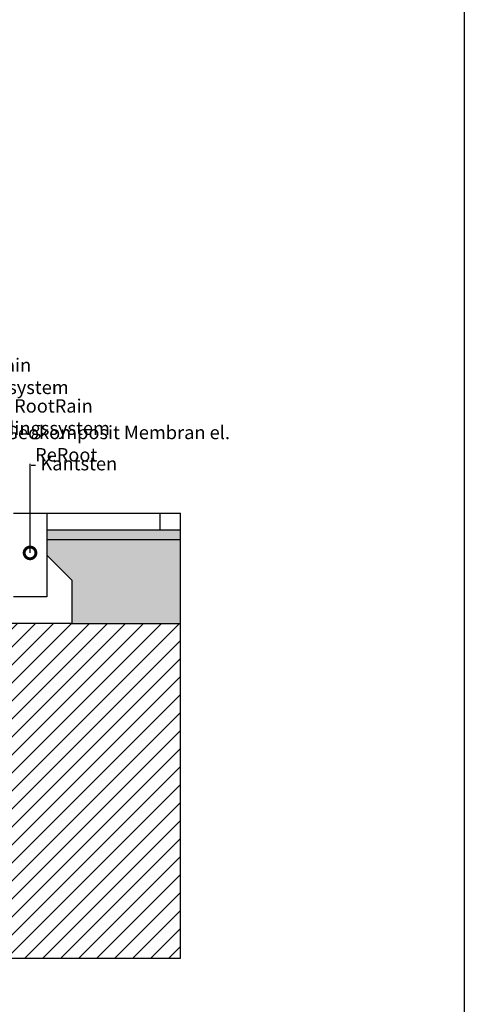
# Model space of a CAD drawing. Units: millimetres. Extents: x 2587 to 67757, y -8021 to 35459.
# Drawn here: x 58558 to 59888, y 28552 to 31499 of the extents above; entities that cross this region are included whole.
import ezdxf
from ezdxf import colors
from ezdxf.entities.mleader import LeaderData, LeaderLine
from ezdxf.math import Vec2, Vec3

# ---------------------------------------------------------------- set-up
doc = ezdxf.new("R2010")
doc.units = ezdxf.units.MM
doc.layers.add('L_detalje', color=251, linetype='Continuous')
doc.layers.add('L_Tekst', color=7, linetype='Continuous')
doc.layers.add('L_hatch', color=251, linetype='Continuous', lineweight=15)
doc.styles.add('s020', font='arial.ttf', dxfattribs={"height": 50})

# ---------------------------------------------------------------- blocks, each defined once
blk = doc.blocks.new('_DotSmall')
at = {"color": 0, "linetype": 'ByBlock', "const_width": 0.5}
blk.add_lwpolyline([(-0.0625, 0, 1), (0.0625, 0, 1)], format="xyb", close=True, dxfattribs=at)

msp = doc.modelspace()

# ---------------------------------------------------------------- hatches: boundary and pattern name
at = {"layer": 'L_hatch', "true_color": 0x636466, "transparency": 33554687}
h = msp.add_hatch(dxfattribs=at)
h.set_pattern_fill('AR-SAND', color=251)
h.set_pattern_definition([(37.5, (42733.255, 31994.675), (-1.60003, 48.94132), [0, -38.608, 0, -43.18, 0, -41.275]), (7.5, (42733.255, 31994.675), (44.95233, 71.6825), [0, -20.828, 0, -34.798, 0, -13.335]), (327.5, (42702.013, 31994.675), (79.09924, 0.14372), [0, -12.7, 0, -45.72, 0, -59.69]), (317.5, (42702.01, 31994.675), (76.35565, 22.29293), [0, -6.35, 0, -29.972, 0, -34.29])])
h.paths.add_polyline_path([(58638.9, 29971.8), (58638.9, 29941.8), (59038.9, 29941.8), (59038.9, 29971.8)])
h.paths.add_polyline_path([(57238.9, 29941.8), (57238.9, 29971.8), (54798.9, 29971.8), (54798.9, 29941.8)])
h = msp.add_hatch(dxfattribs=at)
h.set_pattern_fill('AR-SAND', color=251, scale=0.75)
h.set_pattern_definition([(37.5, (31327.642, -200), (-1.200023, 36.705993), [0, -28.956, 0, -32.385, 0, -30.95625]), (7.5, (31327.64, -200), (33.714246, 53.76188), [0, -15.621, 0, -26.0985, 0, -10.00125]), (327.5, (31304.21, -200), (59.324428, 0.10779), [0, -9.525, 0, -34.29, 0, -44.7675]), (317.5, (31304.21, -200), (57.266734, 16.7197), [0, -4.7625, 0, -22.479, 0, -25.7175])])
h.paths.add_polyline_path([(59038.9, 29691.8), (59038.9, 29689.8), (59038.9, 29941.8), (58638.9, 29941.8), (58638.9, 29896.8), (58713.9, 29821.8), (58713.9, 29691.8)])
h.paths.add_polyline_path([(54798.9, 29941.8), (54798.9, 29689.8), (56353.4, 29689.8), (57163.9, 29691.8), (57163.9, 29821.8), (57238.9, 29896.8), (57238.9, 29941.8)])
h = msp.add_hatch(dxfattribs=at)
h.set_pattern_fill('ANSI31', color=251, scale=12)
h.set_pattern_definition([(45, (57394.128, 28911.782), (-26.94077, 26.94077), [])])
edge = h.paths.add_edge_path()
edge.add_line((59038.9, 29691.8), (58713.9, 29691.8))
edge.add_line((58713.9, 29691.8), (58463.9, 29691.8))
edge.add_line((58463.9, 29691.8), (58448.3, 29691.8))
edge.add_arc((58443.9, 29691.8), 4.38, -106.6404, 0, ccw=False)
edge.add_line((58442.6, 29687.6), (58205.8, 29112.7))
edge.add_line((58205.8, 29112.7), (57394.1, 29111.8))
edge.add_line((57394.1, 29111.8), (55288.6, 29111.8))
edge.add_line((55288.6, 29111.8), (55288.6, 29209.8))
edge.add_line((55288.6, 29209.8), (55268.6, 29209.8))
edge.add_line((55268.6, 29209.8), (55268.6, 29609.8))
edge.add_line((55268.6, 29609.8), (55278.6, 29609.8))
edge.add_line((55278.6, 29609.8), (55278.6, 29611.8))
edge.add_line((55278.6, 29611.8), (55241.4, 29611.8))
edge.add_line((55241.4, 29611.8), (55241.4, 29616.8))
edge.add_line((55241.4, 29616.8), (55336.4, 29617.8))
edge.add_line((55336.4, 29617.8), (55336.4, 29690.8))
edge.add_line((55336.4, 29690.8), (54798.9, 29689.8))
edge.add_line((54798.9, 29689.8), (54798.9, 28689.8))
edge.add_line((54798.9, 28689.8), (59038.9, 28689.8))
edge.add_line((59038.9, 28689.8), (59038.9, 29691.8))
h.paths.add_polyline_path([(57580.4, 28805.7), (58206, 28805.7), (58206, 28888.1), (57580.4, 28888.1)], flags=16)

# ---------------------------------------------------------------- linework, layer by layer
at = {"layer": 'L_detalje'}
for p, q in [((58538.9, 30021.8), (58638.9, 30021.8)), ((58638.9, 30021.8), (58638.9, 29771.8)), ((58638.9, 29896.8), (58713.9, 29821.8)), ((58713.9, 29821.8), (58713.9, 29691.8)), ((58638.9, 29771.8), (58538.9, 29771.8)), ((58713.9, 29691.8), (58463.9, 29691.8))]:
    msp.add_line(p, q, dxfattribs=at)
msp.add_lwpolyline([(54008.7, 34741.6), (59888.1, 34741.6), (59888.1, 21667.1), (54008.7, 21667.1)], close=True, dxfattribs=at)
for points in [[(54798.9, 30021.8), (54798.9, 28689.8), (59038.9, 28689.8), (59038.9, 30021.8)], [(58638.9, 30021.8), (59038.9, 30021.8)], [(58977.5, 30021.8), (58977.5, 29971.8)], [(58638.9, 29971.8), (59038.9, 29971.8)], [(59038.9, 29941.8), (58638.9, 29941.8)], [(58713.9, 29691.8), (59038.9, 29691.8)]]:
    msp.add_lwpolyline(points, dxfattribs=at)

# ---------------------------------------------------------------- leaders
at = {"layer": 'L_Tekst'}
ml = msp.add_multileader_mtext('Standard', dxfattribs=at)
ml.set_content('\\pxi-3,l4,t4;- Dæksel, RootRain udluftningssystem', color=256, style='s020')
ml.set_leader_properties()
ml.set_arrow_properties(name='DOTSMALL')
ml.build(insert=Vec2(0, 0))
ml.multileader.update_dxf_attribs({"has_dogleg": 0, "dogleg_length": 0, "arrow_head_size": 70})
ctx = ml.context
ctx.base_point, ctx.char_height, ctx.arrow_head_size, ctx.landing_gap_size, ctx.plane_origin = Vec3(58071.9, 30459.4), 40, 70, 0, Vec3(57556.1, 30188)
notes = []
notes.append((ctx, [(0, (1, 1, 0), (58071.9, 30459.4), (1, 0), 0, [(0, [(58071.9, 29956.8)], 0, [])])]))
ctx.mtext.insert, ctx.mtext.flow_direction = Vec3(58071.9, 30485.3), 5
ml = msp.add_multileader_mtext('Standard', dxfattribs=at)
ml.set_content('\\pxi-3,l4,t4;- Dæksel, RootRain vandingssystem', color=256, style='s020')
ml.set_leader_properties()
ml.set_arrow_properties(name='DOTSMALL')
ml.build(insert=Vec2(0, 0))
ml.multileader.update_dxf_attribs({"has_dogleg": 0, "dogleg_length": 0, "arrow_head_size": 70})
ctx = ml.context
ctx.base_point, ctx.char_height, ctx.arrow_head_size, ctx.landing_gap_size, ctx.plane_origin = Vec3(58256, 30337.2), 40, 70, 0, Vec3(57704.7, 30012.6)
notes.append((ctx, [(0, (1, 1, 0), (58256, 30337.2), (1, 0), 0, [(0, [(58256, 29957.6)], 0, [])])]))
ctx.mtext.insert, ctx.mtext.flow_direction = Vec3(58256, 30363.1), 5
ml = msp.add_multileader_mtext('Standard', dxfattribs=at)
ml.set_content('\\pxi-3,l4,t4;- Geokomposit Membran el. ReRoot', color=256, style='s020')
ml.set_leader_properties()
ml.set_arrow_properties(name='DOTSMALL')
ml.build(insert=Vec2(0, 0))
ml.multileader.update_dxf_attribs({"has_dogleg": 0, "dogleg_length": 0, "arrow_head_size": 70})
ctx = ml.context
ctx.base_point, ctx.char_height, ctx.arrow_head_size, ctx.landing_gap_size, ctx.plane_origin = Vec3(58443.9, 30258), 40, 70, 0, Vec3(58448.6, 29890.4)
notes.append((ctx, [(0, (1, 1, 0), (58443.9, 30258), (1, 0), 0, [(0, [(58443.9, 29691.8)], 0, [])])]))
ctx.mtext.insert, ctx.mtext.flow_direction = Vec3(58443.9, 30283.6), 5
ml = msp.add_multileader_mtext('Standard', dxfattribs=at)
ml.set_content('- Kantsten', color=256, style='s020')
ml.set_leader_properties()
ml.set_arrow_properties(name='DOTSMALL')
ml.build(insert=Vec2(0, 0))
ml.multileader.update_dxf_attribs({"has_dogleg": 0, "dogleg_length": 0, "arrow_head_size": 70})
ctx = ml.context
ctx.base_point, ctx.char_height, ctx.arrow_head_size, ctx.landing_gap_size, ctx.plane_origin = Vec3(58588.9, 30169.9), 40, 70, 0, Vec3(58588.9, 30103.1)
notes.append((ctx, [(0, (1, 1, 0), (58588.9, 30169.9), (1, 0), 0, [(0, [(58588.9, 29903.1)], 0, [])])]))
ctx.mtext.insert, ctx.mtext.flow_direction = Vec3(58588.9, 30190.2), 5
for ctx, leaders in notes:
    for number, flags, end, landing, length, lines in leaders:
        leader = LeaderData()
        leader.index, (leader.has_last_leader_line, leader.has_dogleg_vector, leader.attachment_direction) = number, flags
        leader.last_leader_point, leader.dogleg_vector, leader.dogleg_length = Vec3(end), Vec3(landing), length
        for number, points, colour, breaks in lines:
            line = LeaderLine()
            line.index, line.vertices, line.color, line.breaks = number, Vec3.list(points), colors.encode_raw_color(colour), breaks
            leader.lines.append(line)
        ctx.leaders.append(leader)

doc.saveas('drawing.dxf')
